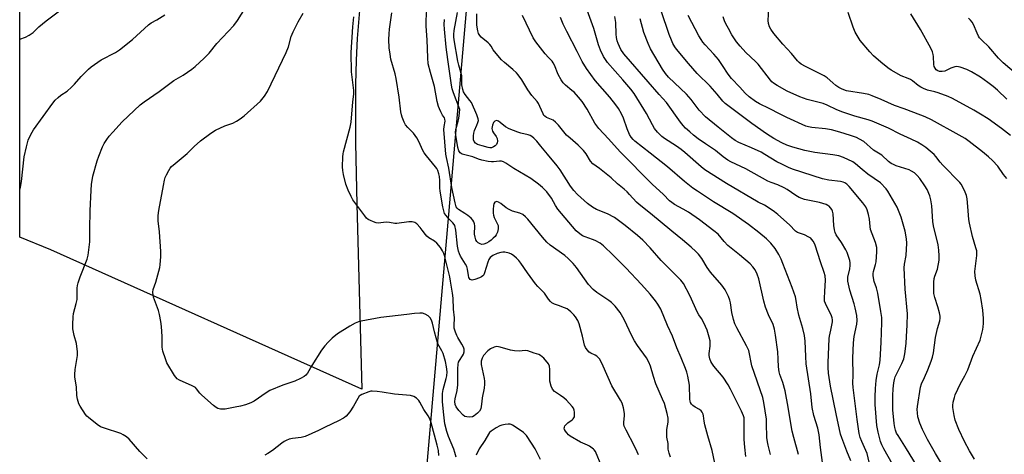
# Model space of a CAD drawing. Units: inches. Extents: x 1171771 to 1177771, y 541458 to 545459.
# Drawn here: x 1171771 to 1172178, y 541853 to 542033 of the extents above; entities that cross this region are included whole.
import ezdxf

# ---------------------------------------------------------------- set-up
doc = ezdxf.new("R2010")
doc.units = ezdxf.units.IN
doc.header["$MEASUREMENT"] = 0
for name, color, linetype in [('NTRL-Farm Land', 3, 'Continuous'), ('NTRL-Trees', 3, 'Continuous'), ('Undefined', 1, 'Continuous')]:
    doc.layers.add(name, color=color, linetype=linetype)

msp = doc.modelspace()

# ---------------------------------------------------------------- linework, layer by layer
at = {"layer": 'NTRL-Farm Land'}
msp.add_lwpolyline([(1171961.4, 542396.64), (1171956.56, 542351.11), (1171951.85, 542310.24), (1171947.6, 542277.55), (1171942, 542240.39), (1171925.81, 542140.68), (1171918.85, 542095.72), (1171915.73, 542073.8), (1171913.28, 542054.75), (1171911.5, 542038.65), (1171910.38, 542025.3), (1171909.91, 542016.33), (1171909.64, 542006.35), (1171909.64, 541982.03), (1171910.15, 541956.77), (1171912.24, 541880.15), (1171783.47, 541937.82), (1171770.63, 541943.13), (1171770.64, 542214.06), (1171771.2, 542216.72), (1171771.2, 542218.82), (1171770.64, 542220.4), (1171770.67, 542741.91)], dxfattribs=at)
at = {"layer": 'NTRL-Trees'}
msp.add_polyline3d([(1173583.54, 543755.54, 0), (1173574.43, 543638.43, 0), (1173575.83, 543471.54, 0), (1173445.44, 542932.28, 0), (1173373.28, 542585.37, 0), (1173311.32, 542497.07, 0), (1173111.04, 542435.48, 0), (1173094.88, 542394.75, 0), (1173099.36, 542343.05, 0), (1173108.67, 542273.17, 0), (1173102.41, 542168.1, 0), (1173073.4, 542123.29, 0), (1172549.28, 542103.92, 0), (1172519.24, 541868.18, 0), (1172471.31, 541783.23, 0), (1172121.45, 541529.46, 0), (1171982.82, 541515.11, 0), (1171913.88, 541556.17, 0), (1172009.74, 542661.19, 0), (1171998.61, 542817.94, 0), (1171863.54, 542804.61, 0), (1171770.67, 542776.54, 0), (1171770.75, 544118.02, 0)], dxfattribs=at)
at = {"layer": 'Undefined'}
for points, elevation in [([(1172040.04, 541852.05), (1172039.47, 541853.69), (1172039.14, 541855.43), (1172039.01, 541857.73), (1172038.56, 541860.31), (1172038.46, 541861.64), (1172038.51, 541863.57), (1172039.04, 541866.55), (1172039.09, 541868.23), (1172038.72, 541870.12), (1172037.52, 541874.24), (1172036.78, 541876.08), (1172033.98, 541882.42), (1172032.94, 541885.4), (1172031.76, 541889.77), (1172031.09, 541891.42), (1172030.07, 541893.19), (1172026.36, 541898.28), (1172025.1, 541900.26), (1172023.99, 541902.34), (1172020.92, 541908.99), (1172019.26, 541911.89), (1172017.17, 541914.55), (1172015.55, 541916.13), (1172014.45, 541916.96), (1172009.51, 541920.19), (1172007.97, 541921.49), (1172006.15, 541923.58), (1172001.13, 541930.52), (1171999.69, 541932.29), (1171997.61, 541934.33), (1171996.31, 541935.49), (1171990.28, 541939.88), (1171988.79, 541941.11), (1171986.99, 541943.06), (1171981.01, 541950.55), (1171980, 541951.59), (1171978.9, 541952.48), (1171977.64, 541953.05), (1171974.64, 541953.9), (1171973.31, 541954.51), (1171972.07, 541955.28), (1171969.78, 541957.08), (1171968.85, 541957.68), (1171968.14, 541957.85), (1171967.68, 541957.77), (1171967.28, 541957.56), (1171966.9, 541956.99), (1171966.73, 541956.22), (1171966.61, 541954.52), (1171966.62, 541953.09), (1171966.75, 541952.23), (1171967.07, 541951.23), (1171968.35, 541948.79), (1171968.64, 541948.02), (1171968.7, 541947.46), (1171968.65, 541946.61), (1171968.36, 541945.18), (1171967.89, 541944.16), (1171967.42, 541943.46), (1171966.69, 541942.66), (1171965.84, 541941.9), (1171964.87, 541941.19), (1171963.84, 541940.62), (1171962.78, 541940.25), (1171961.98, 541940.15), (1171961.18, 541940.34), (1171960.44, 541940.73), (1171959.87, 541941.32), (1171959.51, 541942.08), (1171959.16, 541943.19), (1171958.94, 541944.34), (1171959.01, 541947.75), (1171958.94, 541948.58), (1171958.65, 541949.44), (1171958.23, 541950.13), (1171957.49, 541950.96), (1171956.14, 541952.06), (1171954.94, 541952.89), (1171952.24, 541954.57), (1171951.69, 541955.09), (1171951.33, 541955.68), (1171950.84, 541957.33), (1171949.52, 541963.64), (1171948.29, 541971.62), (1171947.26, 541976.12), (1171947.03, 541977.43), (1171946.68, 541982.52), (1171946.2, 541987.66), (1171946.29, 541988.94), (1171946.73, 541991.16), (1171946.69, 541991.92), (1171946.42, 541992.58), (1171945.67, 541993.69), (1171945, 541994.94), (1171944.39, 541996.23), (1171944.01, 541997.27), (1171943.51, 541999.33), (1171942.29, 542005.45), (1171940.65, 542011.22), (1171939.79, 542014.87), (1171939.55, 542017.42), (1171939.28, 542024.78), (1171938.91, 542030.48), (1171938.94, 542032.98), (1171939.36, 542039.52)], 352), ([(1172011.57, 541848.03), (1172008.96, 541854.35), (1172008.49, 541855.04), (1172008.1, 541855.43), (1172006.49, 541856.58), (1172005.74, 541857), (1172002.78, 541858.29), (1171998.52, 541860.81), (1171997.84, 541861.33), (1171997.06, 541862.13), (1171996.55, 541862.77), (1171996.16, 541863.45), (1171996.05, 541864.05), (1171996.12, 541864.51), (1171996.34, 541865), (1171996.66, 541865.46), (1171997.5, 541866.22), (1171999.36, 541867.52), (1171999.76, 541867.87), (1172000.06, 541868.28), (1172000.24, 541868.77), (1172000.33, 541869.59), (1172000.31, 541870.74), (1172000.17, 541871.58), (1171999.84, 541872.34), (1171999.34, 541873.03), (1171996.93, 541875.6), (1171995.87, 541876.57), (1171994.54, 541877.62), (1171992.05, 541879.21), (1171991.23, 541880.18), (1171990.64, 541881.5), (1171990.1, 541883.46), (1171990.05, 541884.62), (1171990.14, 541888.39), (1171989.94, 541889.73), (1171989.48, 541890.73), (1171987.57, 541893.01), (1171986.94, 541893.65), (1171986.26, 541894.18), (1171985.49, 541894.53), (1171983.54, 541895.14), (1171981, 541896.09), (1171979.85, 541896.21), (1171977.42, 541895.93), (1171975.41, 541896.01), (1171973.77, 541896.38), (1171969.52, 541897.62), (1171968.19, 541897.82), (1171967.64, 541897.8), (1171967.1, 541897.66), (1171965.55, 541896.9), (1171964.39, 541896.03), (1171962.63, 541894.08), (1171962.02, 541893.11), (1171961.61, 541891.74), (1171961.64, 541890.44), (1171962.84, 541884.56), (1171962.99, 541883.46), (1171963.03, 541882.33), (1171962.93, 541880.63), (1171962.09, 541876.64), (1171961.88, 541875.16), (1171961.71, 541872.97), (1171961.48, 541872.01), (1171960.95, 541871.14), (1171960.14, 541870.29), (1171958.8, 541869.15), (1171958.07, 541868.74), (1171957.02, 541868.6), (1171955.66, 541868.72), (1171954.91, 541868.96), (1171954.23, 541869.45), (1171952.46, 541871.38), (1171951.33, 541872.87), (1171950.93, 541873.82), (1171950.72, 541875.08), (1171950.86, 541876.22), (1171951.68, 541879.63), (1171952.05, 541881.94), (1171951.97, 541888.66), (1171952.13, 541890.58), (1171952.34, 541891.33), (1171952.64, 541892.01), (1171953.97, 541893.96), (1171954.33, 541894.67), (1171954.57, 541895.7), (1171954.57, 541896.76), (1171954.33, 541897.57), (1171953.71, 541898.87), (1171951.94, 541901.59), (1171951.53, 541902.37), (1171951.02, 541903.75), (1171950.54, 541905.46), (1171950.44, 541906.6), (1171950.58, 541909.76), (1171950.22, 541913.28), (1171950.06, 541917.93), (1171949.84, 541919.92), (1171949.03, 541924.97), (1171948.67, 541926.64), (1171946.43, 541935.54), (1171946.14, 541936.4), (1171945.67, 541937.42), (1171944.81, 541938.86), (1171943.35, 541940.63), (1171942.37, 541941.45), (1171939.99, 541942.87), (1171939.11, 541943.54), (1171938.58, 541944.18), (1171937.3, 541946.07), (1171936.38, 541947.17), (1171935.01, 541948.64), (1171934.14, 541949.25), (1171933.1, 541949.44), (1171931.7, 541949.41), (1171926.78, 541948.76), (1171925.93, 541948.81), (1171923.67, 541949.22), (1171922.57, 541949.3), (1171921.2, 541949.25), (1171919.05, 541948.95), (1171918.24, 541949.09), (1171917.16, 541949.44), (1171915.83, 541949.97), (1171914.83, 541950.48), (1171914.18, 541951.02), (1171913.44, 541951.92), (1171908.6, 541958.61), (1171907.9, 541959.89), (1171906.67, 541962.53), (1171905.64, 541965.12), (1171904.66, 541969.07), (1171904.34, 541970.77), (1171904.3, 541972.25), (1171904.41, 541976.43), (1171904.51, 541977.61), (1171904.69, 541978.48), (1171907.45, 541988.68), (1171907.91, 541990.66), (1171908.59, 541999.19), (1171908.95, 542002.32), (1171908.92, 542003.87), (1171908.01, 542011.59), (1171907.81, 542019.54), (1171908.49, 542030.23), (1171908.93, 542034.32)], 348), ([(1172026.73, 541853.06), (1172026.24, 541854.3), (1172025.15, 541856.64), (1172021.64, 541863.26), (1172020.92, 541864.85), (1172020.76, 541865.63), (1172020.73, 541866.41), (1172021.06, 541869.31), (1172021.03, 541870.14), (1172020.56, 541872.42), (1172019.97, 541874.37), (1172019.3, 541875.67), (1172015.79, 541881.6), (1172012.15, 541889.79), (1172010.74, 541892.58), (1172010.26, 541893.23), (1172009.52, 541893.88), (1172008.82, 541894.29), (1172007.01, 541895.1), (1172006.32, 541895.57), (1172005.55, 541896.43), (1172004.91, 541897.4), (1172004.49, 541898.46), (1172003.64, 541902.13), (1172002.21, 541907.24), (1172001.65, 541908.6), (1172000.76, 541910.12), (1172000.01, 541910.98), (1171998.79, 541912.18), (1171997.95, 541912.94), (1171997.27, 541913.43), (1171996.21, 541913.92), (1171993.68, 541914.79), (1171992.01, 541915.45), (1171990.96, 541915.99), (1171990.34, 541916.5), (1171989.5, 541917.51), (1171987.85, 541919.98), (1171985.1, 541922.67), (1171984.18, 541923.75), (1171980.86, 541928.33), (1171978.07, 541932.43), (1171977.23, 541933.52), (1171976.3, 541934.5), (1171975.24, 541935.39), (1171974.26, 541936.03), (1171973.21, 541936.52), (1171971.52, 541936.89), (1171970.68, 541936.89), (1171969.85, 541936.79), (1171968.26, 541936.4), (1171966.44, 541935.5), (1171965.42, 541934.72), (1171964.84, 541933.87), (1171964.42, 541932.77), (1171963.04, 541928.33), (1171962.7, 541927.57), (1171962.4, 541927.14), (1171961.75, 541926.67), (1171960.97, 541926.31), (1171959.05, 541925.61), (1171958, 541925.36), (1171957.53, 541925.41), (1171957.15, 541925.63), (1171956.84, 541925.98), (1171956.6, 541926.42), (1171956.39, 541927.23), (1171956.05, 541929.83), (1171955.73, 541930.93), (1171955.23, 541931.95), (1171953.79, 541934.11), (1171953.12, 541935.26), (1171952.66, 541936.23), (1171952.3, 541937.35), (1171951.89, 541939.37), (1171951.15, 541946.01), (1171950.71, 541947.92), (1171950.47, 541948.42), (1171949.97, 541949.08), (1171948.27, 541950.71), (1171947.11, 541952.03), (1171946.53, 541952.98), (1171946.14, 541954), (1171945.78, 541955.75), (1171944.7, 541962.15), (1171944.61, 541963.48), (1171944.57, 541966.57), (1171944.44, 541968.22), (1171944.2, 541969.34), (1171943.7, 541970.74), (1171943.31, 541971.54), (1171942.81, 541972.27), (1171939, 541976.81), (1171938.11, 541977.99), (1171937.53, 541979.06), (1171935.9, 541982.68), (1171935.08, 541984.22), (1171933.62, 541986.21), (1171931.33, 541988.56), (1171930.37, 541989.69), (1171929.82, 541990.67), (1171929, 541992.75), (1171928.67, 541993.82), (1171928.46, 541994.99), (1171927.75, 542001.1), (1171926.54, 542008.76), (1171926.12, 542010.67), (1171924.3, 542016.79), (1171923.94, 542018.84), (1171923.58, 542021.51), (1171923.47, 542024.98), (1171923.54, 542027.27), (1171923.73, 542029.27), (1171924.71, 542036.05)], 350), ([(1172071.2, 541852.32), (1172070.75, 541856.18), (1172070.55, 541859.4), (1172070.59, 541867.19), (1172070.49, 541868.3), (1172070.25, 541869.23), (1172069.44, 541871.05), (1172064.88, 541880.19), (1172063.92, 541881.97), (1172061.79, 541885.18), (1172057.99, 541889.78), (1172057.11, 541890.94), (1172056.67, 541891.68), (1172056.3, 541892.74), (1172056.07, 541894.15), (1172056.1, 541894.97), (1172056.44, 541898.04), (1172056.41, 541900.28), (1172056.1, 541901.73), (1172055.24, 541904.6), (1172054.57, 541906.21), (1172053.43, 541908.55), (1172052.84, 541909.52), (1172051.76, 541910.98), (1172051.25, 541911.89), (1172048.08, 541918.92), (1172045.45, 541924), (1172044.35, 541925.29), (1172040.01, 541929.57), (1172036.21, 541933.52), (1172031.66, 541938.77), (1172028.6, 541941.88), (1172026.43, 541943.82), (1172021.31, 541947.91), (1172018.49, 541950.07), (1172016.82, 541951.22), (1172013.98, 541952.76), (1172009.34, 541954.62), (1172007.69, 541955.56), (1172005.66, 541957.06), (1172001.49, 541960.74), (1171999.97, 541962.43), (1171998.6, 541964.22), (1171994.34, 541971.01), (1171993.17, 541972.71), (1171989.08, 541977.44), (1171986.38, 541980.85), (1171984.69, 541982.85), (1171983.51, 541984.13), (1171982.68, 541984.8), (1171982.01, 541985.19), (1171981.1, 541985.52), (1171978.11, 541986.17), (1171976.8, 541986.53), (1171973.26, 541987.99), (1171971.71, 541988.81), (1171969.56, 541990.64), (1171968.87, 541991.13), (1171968.41, 541991.34), (1171967.95, 541991.37), (1171967.32, 541991.09), (1171966.81, 541990.53), (1171966.39, 541989.47), (1171966.13, 541988.06), (1171966.17, 541987.51), (1171966.35, 541987.02), (1171966.78, 541986.31), (1171967.9, 541984.84), (1171968.27, 541983.91), (1171968.38, 541982.88), (1171968.28, 541982.12), (1171968, 541981.55), (1171967.48, 541980.97), (1171966.78, 541980.47), (1171966, 541980.16), (1171965.26, 541980.11), (1171964.56, 541980.2), (1171962.12, 541980.88), (1171960.17, 541981.54), (1171959.26, 541982.07), (1171958.73, 541982.78), (1171958.49, 541983.48), (1171958.42, 541984), (1171958.43, 541985.07), (1171958.57, 541986.14), (1171958.93, 541987.32), (1171959.91, 541989.43), (1171960.33, 541990.53), (1171960.51, 541991.36), (1171960.46, 541992.16), (1171959.89, 541993.75), (1171957.61, 541998.85), (1171957.03, 541999.76), (1171955.07, 542002.14), (1171954.4, 542003.31), (1171954.01, 542004.31), (1171953.69, 542006.24), (1171953.72, 542009.03), (1171953.64, 542009.88), (1171952.39, 542014.31), (1171952.01, 542015.95), (1171950.46, 542024.81), (1171950.31, 542025.98), (1171950.28, 542027.02), (1171950.46, 542028.72), (1171951.83, 542036.06)], 356), ([(1172081.46, 541853.19), (1172080.42, 541857.08), (1172080.13, 541858.47), (1172079.94, 541860.15), (1172079.84, 541866.05), (1172079.74, 541867.84), (1172078.65, 541874.75), (1172078.23, 541876.73), (1172073.7, 541889.9), (1172073.37, 541891.26), (1172072.78, 541894.87), (1172072.43, 541896.16), (1172071.53, 541898.18), (1172067.47, 541905.54), (1172066.62, 541907.32), (1172066.09, 541909.01), (1172065.36, 541911.91), (1172064.89, 541915.97), (1172064.67, 541917.01), (1172064.05, 541918.53), (1172062.63, 541921.28), (1172061.25, 541923.26), (1172056.54, 541928.65), (1172055.25, 541930.57), (1172053, 541934.31), (1172051.66, 541936.06), (1172050.5, 541937.26), (1172048.62, 541938.97), (1172045.07, 541941.98), (1172040.62, 541945.55), (1172031.76, 541952.91), (1172027.02, 541956.63), (1172026.01, 541957.6), (1172023.11, 541960.83), (1172022.09, 541961.87), (1172020.8, 541963.03), (1172018.13, 541965.24), (1172015.42, 541967.68), (1172010.66, 541971.49), (1172007.82, 541973.44), (1172006.93, 541974.56), (1172005.11, 541977.62), (1172004.03, 541978.94), (1172001.88, 541981.22), (1171998.46, 541984.12), (1171997.05, 541985.4), (1171993.66, 541989.42), (1171992.49, 541990.67), (1171991.41, 541991.55), (1171988.76, 541992.61), (1171987.95, 541993.16), (1171987.67, 541993.49), (1171987.31, 541994.15), (1171986, 541997.25), (1171985.37, 541998.48), (1171984.78, 541999.32), (1171982.66, 542001.82), (1171980.92, 542004.12), (1171978.52, 542008.22), (1171977.01, 542010.35), (1171976.25, 542011.18), (1171974.83, 542012.5), (1171971.31, 542015.41), (1171970.05, 542016.57), (1171967.19, 542019.93), (1171966.69, 542020.64), (1171965.78, 542022.2), (1171965.31, 542022.81), (1171964.52, 542023.58), (1171961.68, 542025.92), (1171961.15, 542026.55), (1171960.59, 542027.49), (1171960.25, 542028.58), (1171959.91, 542030.93), (1171959.84, 542032.11), (1171959.85, 542035.63)], 358), ([(1172093.03, 541853.11), (1172091.09, 541860.27), (1172090.47, 541862.87), (1172089.87, 541866.03), (1172088.78, 541872.81), (1172087.47, 541879.55), (1172086.55, 541882.92), (1172085.29, 541886.25), (1172084.98, 541887.38), (1172084.7, 541889.44), (1172084.67, 541892.64), (1172084.46, 541895.69), (1172083.55, 541902.54), (1172083.11, 541905.09), (1172082.5, 541907.02), (1172080.6, 541911.01), (1172079.35, 541914.2), (1172078.69, 541916.63), (1172076.62, 541925.88), (1172075.93, 541927.81), (1172075.04, 541929.54), (1172074.13, 541930.9), (1172073, 541932.14), (1172068.66, 541935.79), (1172063.74, 541939.72), (1172062.19, 541941.29), (1172059.71, 541944.3), (1172058.04, 541945.8), (1172051.98, 541950.3), (1172047.44, 541953.42), (1172045.31, 541954.74), (1172041.74, 541956.66), (1172040.55, 541957.42), (1172039.66, 541958.11), (1172037.21, 541960.78), (1172032.39, 541965.13), (1172019.2, 541978.39), (1172014.34, 541983.86), (1172010.39, 541988.06), (1172008.78, 541990.37), (1172005.48, 541996.16), (1172003.46, 541999.24), (1172002.02, 542001.02), (1172000.11, 542003.15), (1171999.25, 542003.9), (1171996.51, 542006), (1171995.56, 542007), (1171994.81, 542008.19), (1171993.6, 542010.42), (1171992.02, 542014.29), (1171991.48, 542015.31), (1171990.99, 542015.93), (1171989.47, 542017.49), (1171988.11, 542019.05), (1171984.28, 542023.92), (1171983.23, 542025.57), (1171978.75, 542034.88)], 360), ([(1172102.97, 541849.82), (1172102.11, 541856.04), (1172101.61, 541861.28), (1172101.01, 541864.05), (1172099.41, 541869.35), (1172098.71, 541872.64), (1172098.15, 541878.33), (1172096.23, 541890.63), (1172096.02, 541893.67), (1172095.79, 541900.13), (1172095.52, 541902.4), (1172094.8, 541905.26), (1172093.18, 541910.83), (1172092.52, 541914.2), (1172092.1, 541916.97), (1172091.72, 541918.38), (1172090.36, 541922.25), (1172086.54, 541932.29), (1172085.8, 541934.08), (1172084.83, 541935.96), (1172083.34, 541938.37), (1172081.6, 541940.61), (1172079.75, 541942.42), (1172076.67, 541945.11), (1172072.39, 541948.38), (1172065.87, 541952.99), (1172057.88, 541957.75), (1172051.19, 541962.12), (1172049.26, 541963.46), (1172045.82, 541966.12), (1172038.79, 541972.3), (1172031.58, 541977.83), (1172025.32, 541982.8), (1172024.52, 541983.55), (1172023.69, 541984.57), (1172023.13, 541985.59), (1172022.1, 541988.02), (1172020.6, 541992.32), (1172019.71, 541994.15), (1172018.45, 541996.45), (1172017.46, 541997.88), (1172014.97, 542001.08), (1172008.83, 542007.99), (1172005.23, 542012.9), (1172003.42, 542015.85), (1172001.37, 542020), (1171997.13, 542028.21), (1171995.61, 542031.28), (1171994.45, 542033.99)], 362), ([(1172114.63, 541850.51), (1172112.99, 541854.54), (1172110.99, 541860.02), (1172110.48, 541861.62), (1172108.57, 541870.05), (1172106.25, 541881.42), (1172105.48, 541886.84), (1172105.36, 541889.19), (1172105.37, 541891.06), (1172105.72, 541901.16), (1172105.86, 541902.1), (1172106.48, 541904.66), (1172106.87, 541906.68), (1172107.07, 541908.12), (1172107.07, 541908.93), (1172106.92, 541909.68), (1172106.62, 541910.51), (1172104.2, 541915.61), (1172103.82, 541916.7), (1172103.74, 541917.9), (1172103.99, 541920.69), (1172104.19, 541925.32), (1172104.06, 541927.15), (1172103.65, 541928.54), (1172102.07, 541932.94), (1172099.93, 541939.85), (1172099.28, 541941.33), (1172098.46, 541942.36), (1172098.07, 541942.7), (1172097.34, 541943.16), (1172095.51, 541944.03), (1172092.6, 541945.12), (1172091.76, 541945.61), (1172089.26, 541948.25), (1172084.53, 541952.56), (1172083.15, 541953.63), (1172080.49, 541955.43), (1172079.01, 541956.35), (1172076.38, 541957.57), (1172063.17, 541965.35), (1172054.27, 541970.99), (1172052.72, 541972.22), (1172046, 541978.12), (1172044.44, 541979.41), (1172042.53, 541980.76), (1172037.58, 541983.91), (1172036.45, 541984.78), (1172034.67, 541986.54), (1172033.47, 541988.16), (1172032.58, 541989.66), (1172030.12, 541994.3), (1172025.05, 542002.57), (1172023.56, 542004.43), (1172020.33, 542008.21), (1172014.01, 542015.42), (1172012.33, 542017.89), (1172011.08, 542020.51), (1172010.27, 542022.67), (1172008.33, 542029.43), (1172005.52, 542037.08)], 364), ([(1172058.34, 541849.52), (1172057.35, 541854.8), (1172055.48, 541860.87), (1172054.24, 541865.46), (1172053.93, 541866.91), (1172053.76, 541869.18), (1172053.57, 541869.93), (1172053.21, 541870.66), (1172052.71, 541871.29), (1172052.03, 541871.78), (1172050.25, 541872.77), (1172049.31, 541873.41), (1172048.72, 541873.97), (1172048.31, 541874.7), (1172048.14, 541875.24), (1172048.02, 541876.08), (1172047.86, 541881.86), (1172047.25, 541885.53), (1172046.84, 541887.19), (1172046.24, 541888.82), (1172044.45, 541893.19), (1172042.61, 541897.38), (1172040.8, 541902.18), (1172038.76, 541906.6), (1172036, 541913.33), (1172034.86, 541915.36), (1172033.85, 541916.79), (1172031.61, 541919.56), (1172028.03, 541923.6), (1172021.5, 541930.49), (1172016.34, 541935.68), (1172012.26, 541939.58), (1172010.86, 541940.64), (1172008.82, 541941.79), (1172007.75, 541942.22), (1172004.73, 541943.2), (1172003.59, 541943.71), (1172002.47, 541944.46), (1172001.02, 541945.73), (1171999.43, 541947.52), (1171993.41, 541954.74), (1171992.44, 541956.17), (1171990.71, 541959.25), (1171988.87, 541961.88), (1171987.12, 541963.68), (1171985.43, 541965.08), (1171982.23, 541967.41), (1171975.12, 541971.54), (1171971.94, 541973.72), (1171970.92, 541974.28), (1171970.11, 541974.56), (1171969.3, 541974.65), (1171966.77, 541974.28), (1171965.93, 541974.26), (1171964.52, 541974.47), (1171961.99, 541975.05), (1171960.6, 541975.44), (1171958.21, 541976.37), (1171955.44, 541977.02), (1171953.8, 541977.53), (1171953.32, 541977.77), (1171952.94, 541978.08), (1171952.45, 541978.84), (1171952.07, 541980.23), (1171951.11, 541985.31), (1171951, 541986.39), (1171951.16, 541987.76), (1171952.15, 541991.11), (1171952.41, 541992.24), (1171952.74, 541994.54), (1171952.78, 541995.97), (1171952.48, 541997.11), (1171951.27, 541999.92), (1171950.22, 542002.8), (1171949.7, 542004.49), (1171949.37, 542006.08), (1171947.83, 542016.71), (1171947.2, 542021.78), (1171946.47, 542029.21), (1171946.4, 542031.2), (1171946.45, 542033.27)], 354)]:
    msp.add_lwpolyline(points, dxfattribs=dict(at, elevation=elevation))
for points in [[(1171823.42, 541851.42, 344), (1171820.31, 541854.44, 344), (1171815.93, 541859.49, 344), (1171814.89, 541860.46, 344), (1171813.5, 541861.34, 344), (1171812.46, 541861.82, 344), (1171805.71, 541864, 344), (1171804.11, 541864.63, 344), (1171802.69, 541865.55, 344), (1171799.05, 541868.45, 344), (1171798.42, 541869.05, 344), (1171797.88, 541869.73, 344), (1171795.66, 541873.17, 344), (1171795.16, 541874.2, 344), (1171794.61, 541876.14, 344), (1171794.34, 541877.55, 344), (1171794.1, 541881.21, 344), (1171793.49, 541885.16, 344), (1171793.39, 541886.33, 344), (1171793.59, 541888.36, 344), (1171794.54, 541894.17, 344), (1171794.6, 541895.64, 344), (1171794.09, 541899.15, 344), (1171793.22, 541902.41, 344), (1171792.69, 541905.18, 344), (1171792.58, 541906.91, 344), (1171792.7, 541910.15, 344), (1171792.96, 541911.55, 344), (1171794.03, 541915.65, 344), (1171794.38, 541917.27, 344), (1171794.47, 541918.39, 344), (1171794.48, 541922.06, 344), (1171794.6, 541923.18, 344), (1171794.81, 541924.27, 344), (1171795.61, 541926.64, 344), (1171798.52, 541933.98, 344), (1171799.01, 541935.69, 344), (1171799.61, 541941.26, 344), (1171799.66, 541946.57, 344), (1171799.87, 541954.02, 344), (1171800.21, 541962.61, 344), (1171800.41, 541964.92, 344), (1171800.95, 541968.31, 344), (1171802.68, 541974.77, 344), (1171803.33, 541976.72, 344), (1171804.92, 541980.57, 344), (1171805.57, 541981.89, 344), (1171806.69, 541983.58, 344), (1171807.72, 541984.94, 344), (1171809.17, 541986.6, 344), (1171813.03, 541990.8, 344), (1171820.51, 541997.94, 344), (1171822.16, 541999.17, 344), (1171828.41, 542003.45, 344), (1171834.5, 542007.91, 344), (1171838.25, 542010.23, 344), (1171841.9, 542012.67, 344), (1171843.28, 542013.78, 344), (1171847.04, 542017.17, 344), (1171849.01, 542019.28, 344), (1171852.23, 542023.24, 344), (1171859.21, 542030.72, 344), (1171860.82, 542032.86, 344), (1171869.99, 542047.62, 344)], [(1172179.3, 541967.35, 376), (1172177.89, 541969.09, 376), (1172175.48, 541972.53, 376), (1172173.33, 541974.83, 376), (1172171.69, 541976.43, 376), (1172169.22, 541978.51, 376), (1172163.71, 541982.77, 376), (1172161.99, 541983.94, 376), (1172159.49, 541985.39, 376), (1172148.04, 541991.65, 376), (1172145.5, 541992.88, 376), (1172143.66, 541993.65, 376), (1172136.81, 541996.21, 376), (1172132.72, 541997.65, 376), (1172127.29, 542000.09, 376), (1172123.56, 542001.65, 376), (1172122.2, 542002.11, 376), (1172119.97, 542002.6, 376), (1172112.85, 542003.75, 376), (1172111.11, 542004.34, 376), (1172109.7, 542005.09, 376), (1172108.54, 542005.88, 376), (1172107.2, 542006.94, 376), (1172104.86, 542009.04, 376), (1172103.66, 542009.88, 376), (1172095.97, 542013.73, 376), (1172094.14, 542014.75, 376), (1172093.24, 542015.46, 376), (1172092.64, 542016.08, 376), (1172090.11, 542019.14, 376), (1172086.57, 542022.97, 376), (1172082.76, 542027.48, 376), (1172081.56, 542029.18, 376), (1172081.02, 542030.23, 376), (1172080.58, 542031.63, 376), (1172080.47, 542032.79, 376), (1172080.78, 542037.79, 376)], [(1171770.63, 542025.02, 340), (1171773.04, 542025.94, 340), (1171774.55, 542026.74, 340), (1171776.19, 542027.91, 340), (1171778.55, 542030.13, 340), (1171781.54, 542032.61, 340), (1171787.15, 542036.76, 340)], [(1171770.63, 541962.62, 342), (1171770.96, 541963.82, 342), (1171771.34, 541966.15, 342), (1171772.53, 541976.37, 342), (1171773.42, 541980.58, 342), (1171774.17, 541983.24, 342), (1171775.24, 541985.59, 342), (1171776.35, 541987.61, 342), (1171784.37, 541998.64, 342), (1171785.31, 541999.8, 342), (1171786.59, 542000.98, 342), (1171787.72, 542001.85, 342), (1171790.24, 542003.53, 342), (1171792.12, 542005.2, 342), (1171793.31, 542006.4, 342), (1171796.03, 542009.57, 342), (1171799.08, 542012.69, 342), (1171800.16, 542013.67, 342), (1171804.34, 542016.52, 342), (1171810.22, 542019.55, 342), (1171811.94, 542020.61, 342), (1171817.28, 542024.89, 342), (1171823.98, 542031.08, 342), (1171825.06, 542031.83, 342), (1171827.45, 542033.13, 342), (1171830.65, 542035.16, 342)], [(1171951.25, 541852.1, 346), (1171950.81, 541854.06, 346), (1171950.31, 541855.43, 346), (1171948.08, 541860.63, 346), (1171947.45, 541862.62, 346), (1171946.69, 541865.82, 346), (1171946.22, 541869.52, 346), (1171945.69, 541874.9, 346), (1171945.71, 541878.39, 346), (1171945.97, 541880.12, 346), (1171947.24, 541884.64, 346), (1171947.46, 541885.71, 346), (1171947.54, 541887.39, 346), (1171947.37, 541889.41, 346), (1171946.87, 541891.67, 346), (1171945.94, 541895.01, 346), (1171945.44, 541896.06, 346), (1171944.21, 541897.96, 346), (1171943.76, 541899.02, 346), (1171942.29, 541904, 346), (1171941.56, 541907.49, 346), (1171941.11, 541908.71, 346), (1171940.53, 541909.68, 346), (1171939.72, 541910.5, 346), (1171938.46, 541911.24, 346), (1171937.37, 541911.63, 346), (1171936.27, 541911.71, 346), (1171934.03, 541911.57, 346), (1171930.91, 541911.12, 346), (1171920.13, 541909.82, 346), (1171912.02, 541908.39, 346), (1171910.87, 541908.08, 346), (1171909.57, 541907.53, 346), (1171907.31, 541906.32, 346), (1171902.21, 541903.07, 346), (1171899.97, 541901.27, 346), (1171898.27, 541899.73, 346), (1171896.96, 541898.18, 346), (1171895.57, 541896.31, 346), (1171891.63, 541889.99, 346), (1171889.77, 541886.81, 346), (1171889.07, 541885.95, 346), (1171888.43, 541885.42, 346), (1171886.93, 541884.59, 346), (1171884.57, 541883.5, 346), (1171879.6, 541881.8, 346), (1171874.23, 541879.63, 346), (1171872.71, 541878.71, 346), (1171867.64, 541875.18, 346), (1171866.37, 541874.51, 346), (1171864.11, 541873.74, 346), (1171862.1, 541873.21, 346), (1171859.79, 541872.7, 346), (1171855.72, 541871.96, 346), (1171854.56, 541871.87, 346), (1171853.75, 541871.97, 346), (1171852.71, 541872.26, 346), (1171851.97, 541872.61, 346), (1171850.83, 541873.48, 346), (1171846.02, 541877.71, 346), (1171845.25, 541878.53, 346), (1171843.87, 541880.35, 346), (1171843.34, 541880.86, 346), (1171841.96, 541881.65, 346), (1171836.74, 541883.92, 346), (1171835.76, 541884.53, 346), (1171835.2, 541885.16, 346), (1171834.72, 541885.87, 346), (1171831.59, 541891.14, 346), (1171830.94, 541892.72, 346), (1171829.87, 541895.97, 346), (1171829.59, 541897.61, 346), (1171829.58, 541902.04, 346), (1171829.3, 541906.2, 346), (1171829.03, 541908.24, 346), (1171828.5, 541911.13, 346), (1171828.08, 541912.8, 346), (1171826.02, 541918.31, 346), (1171825.86, 541919.15, 346), (1171825.78, 541920.3, 346), (1171825.93, 541921.44, 346), (1171826.92, 541924.56, 346), (1171828.24, 541929.12, 346), (1171828.61, 541930.56, 346), (1171828.81, 541931.7, 346), (1171829.04, 541935.17, 346), (1171829.03, 541937.18, 346), (1171828.44, 541945.32, 346), (1171828.02, 541949.89, 346), (1171827.97, 541952.14, 346), (1171828.22, 541954.12, 346), (1171830.12, 541964.57, 346), (1171830.56, 541966.78, 346), (1171830.86, 541967.84, 346), (1171831.34, 541968.9, 346), (1171832.33, 541970.7, 346), (1171832.95, 541971.69, 346), (1171833.5, 541972.33, 346), (1171834.95, 541973.63, 346), (1171839.89, 541977.79, 346), (1171842.79, 541980.62, 346), (1171845.48, 541982.97, 346), (1171849.78, 541986.14, 346), (1171851.75, 541987.44, 346), (1171855.48, 541989.16, 346), (1171858.85, 541990.33, 346), (1171860.44, 541991.15, 346), (1171861.95, 541992.08, 346), (1171863.52, 541993.36, 346), (1171870.31, 541999.39, 346), (1171871.97, 542001.43, 346), (1171873.28, 542003.38, 346), (1171877.85, 542013.26, 346), (1171881, 542019.51, 346), (1171881.87, 542021.86, 346), (1171883.07, 542026.18, 346), (1171883.85, 542028.06, 346), (1171885.86, 542032.23, 346), (1171888.02, 542035.82, 346)], [(1172122.31, 541849.95, 366), (1172121.42, 541853.64, 366), (1172119.18, 541858.53, 366), (1172118.57, 541860.21, 366), (1172118.18, 541861.89, 366), (1172117.28, 541867.61, 366), (1172115.68, 541880.85, 366), (1172115.56, 541882.63, 366), (1172115.64, 541885.98, 366), (1172115.45, 541893.06, 366), (1172115.83, 541899.42, 366), (1172116.08, 541901.96, 366), (1172117.2, 541907.06, 366), (1172117.37, 541908.67, 366), (1172117.11, 541910.74, 366), (1172116.48, 541913.9, 366), (1172116.06, 541915.53, 366), (1172114.34, 541921.23, 366), (1172113.51, 541924.96, 366), (1172113.46, 541925.77, 366), (1172113.51, 541926.54, 366), (1172114.29, 541930.02, 366), (1172114.46, 541931.44, 366), (1172114.46, 541932.57, 366), (1172114.29, 541933.42, 366), (1172113.75, 541935.09, 366), (1172113.13, 541936.74, 366), (1172112.56, 541937.95, 366), (1172110.85, 541940.86, 366), (1172108.61, 541944.07, 366), (1172108.15, 541945.02, 366), (1172107.87, 541946.13, 366), (1172107.65, 541947.91, 366), (1172107.4, 541952.84, 366), (1172107.14, 541953.84, 366), (1172106.77, 541954.59, 366), (1172106.31, 541955.28, 366), (1172105.75, 541955.89, 366), (1172105.19, 541956.29, 366), (1172104.47, 541956.63, 366), (1172101.74, 541957.43, 366), (1172095.45, 541958.78, 366), (1172094.36, 541959.09, 366), (1172093.37, 541959.49, 366), (1172091.92, 541960.33, 366), (1172088.27, 541962.84, 366), (1172087.03, 541963.53, 366), (1172084.51, 541964.73, 366), (1172081.65, 541965.75, 366), (1172080.32, 541966.32, 366), (1172071.23, 541971.42, 366), (1172065.02, 541974.27, 366), (1172063.77, 541975.01, 366), (1172061.85, 541976.32, 366), (1172058.63, 541979.03, 366), (1172054.49, 541981.69, 366), (1172051.49, 541983.83, 366), (1172049.51, 541985.41, 366), (1172048, 541986.74, 366), (1172046.3, 541988.31, 366), (1172045.3, 541989.39, 366), (1172044.22, 541990.79, 366), (1172038.36, 541998.92, 366), (1172035.28, 542002.13, 366), (1172030.86, 542007.37, 366), (1172020.69, 542018.99, 366), (1172019.51, 542020.74, 366), (1172018.32, 542023.32, 366), (1172017.95, 542024.42, 366), (1172017.7, 542025.8, 366), (1172017.58, 542027.21, 366), (1172017.38, 542031.98, 366), (1172017, 542034.48, 366)], [(1172135.03, 541843.77, 368), (1172128.35, 541855.46, 368), (1172127.49, 541857.18, 368), (1172126.98, 541858.48, 368), (1172125.95, 541862.43, 368), (1172125.44, 541865.19, 368), (1172124.82, 541873.81, 368), (1172124.75, 541877.07, 368), (1172124.87, 541880.42, 368), (1172125.17, 541883.83, 368), (1172125.66, 541886.43, 368), (1172126.51, 541890.24, 368), (1172126.78, 541892.2, 368), (1172127.21, 541899.48, 368), (1172127.52, 541907.8, 368), (1172127.49, 541909.81, 368), (1172127.16, 541912.39, 368), (1172125.86, 541919.89, 368), (1172125.32, 541922.22, 368), (1172124.31, 541924.84, 368), (1172123.97, 541927.17, 368), (1172123.93, 541928.05, 368), (1172124.02, 541928.89, 368), (1172124.92, 541931.78, 368), (1172125.13, 541932.94, 368), (1172125.48, 541937.11, 368), (1172125.4, 541938.89, 368), (1172124.93, 541940.91, 368), (1172122.9, 541946.27, 368), (1172122.64, 541947.61, 368), (1172122.35, 541950.53, 368), (1172121.99, 541952.49, 368), (1172121.5, 541954.41, 368), (1172120.88, 541955.69, 368), (1172119.7, 541957.34, 368), (1172113.97, 541964.07, 368), (1172113.05, 541965.07, 368), (1172112.27, 541965.66, 368), (1172111.54, 541965.96, 368), (1172110.41, 541966.22, 368), (1172105.59, 541966.72, 368), (1172102.99, 541967.27, 368), (1172090.56, 541971.34, 368), (1172088.95, 541971.99, 368), (1172086.09, 541973.31, 368), (1172084.07, 541974.35, 368), (1172079.09, 541977.39, 368), (1172077.54, 541978.25, 368), (1172073.57, 541980.13, 368), (1172068.29, 541982.32, 368), (1172066.76, 541983.16, 368), (1172065.3, 541984.18, 368), (1172059.72, 541988.64, 368), (1172054.57, 541992.93, 368), (1172051.95, 541995.69, 368), (1172048.56, 542000.14, 368), (1172046.63, 542002.36, 368), (1172039.24, 542009.39, 368), (1172037.93, 542010.81, 368), (1172036.67, 542012.61, 368), (1172031.81, 542021.12, 368), (1172030.75, 542023.22, 368), (1172029, 542027.81, 368), (1172027.48, 542033.52, 368)], [(1172141.81, 541848.71, 370), (1172137.79, 541855.5, 370), (1172134.22, 541860.97, 370), (1172133.65, 541861.99, 370), (1172133.15, 541863.27, 370), (1172132.87, 541864.33, 370), (1172132.61, 541865.95, 370), (1172132.12, 541871.72, 370), (1172132.08, 541877.64, 370), (1172132.23, 541880.3, 370), (1172132.49, 541882.81, 370), (1172132.7, 541884.19, 370), (1172133.05, 541885.33, 370), (1172135.84, 541890.89, 370), (1172136.66, 541892.79, 370), (1172137.06, 541894.8, 370), (1172137.61, 541899.18, 370), (1172137.71, 541902.06, 370), (1172138.07, 541906.7, 370), (1172138.19, 541911.38, 370), (1172137.22, 541921.54, 370), (1172136.78, 541930.41, 370), (1172136.91, 541931.89, 370), (1172137.59, 541935.57, 370), (1172137.88, 541940.63, 370), (1172137.73, 541942.38, 370), (1172137.22, 541945.58, 370), (1172135.56, 541951.44, 370), (1172133.89, 541955.48, 370), (1172131.02, 541960.55, 370), (1172129.97, 541962.23, 370), (1172129.3, 541963.14, 370), (1172126.91, 541965.56, 370), (1172121.72, 541969.26, 370), (1172119.4, 541971.14, 370), (1172116.68, 541973.51, 370), (1172115.51, 541974.34, 370), (1172111.69, 541976.06, 370), (1172109.74, 541976.77, 370), (1172107.22, 541977.26, 370), (1172099.76, 541978.21, 370), (1172095.69, 541978.96, 370), (1172090.7, 541980.35, 370), (1172088.23, 541981.27, 370), (1172086.06, 541982.23, 370), (1172082.77, 541983.91, 370), (1172079.75, 541985.84, 370), (1172073.75, 541990.12, 370), (1172063.73, 541997.63, 370), (1172062.7, 541998.49, 370), (1172061.77, 541999.47, 370), (1172059.34, 542002.36, 370), (1172056.46, 542005.61, 370), (1172051.14, 542010.91, 370), (1172047.5, 542014.99, 370), (1172042.54, 542021, 370), (1172041.86, 542021.92, 370), (1172041.01, 542023.33, 370), (1172040.4, 542024.6, 370), (1172039.47, 542027.08, 370), (1172036.18, 542036.84, 370)], [(1172152.69, 541848.8, 372), (1172149.75, 541853.53, 372), (1172146.42, 541859.33, 372), (1172144.41, 541863.52, 372), (1172143.31, 541866.17, 372), (1172142.49, 541868.78, 372), (1172142.22, 541870.43, 372), (1172142.16, 541871.85, 372), (1172142.24, 541872.99, 372), (1172143.51, 541880.98, 372), (1172143.98, 541882.44, 372), (1172145.24, 541885.06, 372), (1172146.55, 541888.2, 372), (1172147.97, 541891.82, 372), (1172148.49, 541893.39, 372), (1172148.89, 541895.26, 372), (1172149.79, 541901.58, 372), (1172150.58, 541905.31, 372), (1172151.49, 541908.52, 372), (1172151.66, 541909.58, 372), (1172151.65, 541910.4, 372), (1172151.38, 541911.81, 372), (1172150.71, 541914.32, 372), (1172149.42, 541918.18, 372), (1172149.07, 541919.77, 372), (1172148.99, 541920.92, 372), (1172149.07, 541924.49, 372), (1172149.22, 541925.96, 372), (1172149.53, 541927.05, 372), (1172150.56, 541929.83, 372), (1172151.21, 541933.64, 372), (1172151.32, 541935.39, 372), (1172151.15, 541937.68, 372), (1172150.79, 541939.94, 372), (1172148.9, 541947.82, 372), (1172148.69, 541949.58, 372), (1172148.21, 541956.1, 372), (1172147.83, 541958.62, 372), (1172147.37, 541960.27, 372), (1172146.24, 541962.92, 372), (1172145.3, 541964.44, 372), (1172143.29, 541967.4, 372), (1172142.2, 541968.64, 372), (1172140.99, 541969.73, 372), (1172139.85, 541970.46, 372), (1172138.89, 541970.95, 372), (1172133.4, 541972.71, 372), (1172132.34, 541973.15, 372), (1172131.43, 541973.66, 372), (1172130.33, 541974.47, 372), (1172127.47, 541977.05, 372), (1172124.1, 541979.2, 372), (1172120.03, 541982.68, 372), (1172118.33, 541983.75, 372), (1172117.03, 541984.34, 372), (1172114.61, 541985.22, 372), (1172110.11, 541986.63, 372), (1172106.75, 541987.59, 372), (1172104.27, 541987.99, 372), (1172098.48, 541988.49, 372), (1172097.14, 541988.74, 372), (1172096.11, 541989.05, 372), (1172088.15, 541992.65, 372), (1172085.49, 541993.98, 372), (1172080.93, 541996.41, 372), (1172076.91, 541998.31, 372), (1172075.19, 541999.33, 372), (1172072.64, 542001.2, 372), (1172071.01, 542002.75, 372), (1172068.79, 542005.16, 372), (1172065.3, 542008.74, 372), (1172063.93, 542010.59, 372), (1172061.6, 542014.24, 372), (1172059.91, 542016.66, 372), (1172058.03, 542018.86, 372), (1172054.45, 542022.67, 372), (1172053.49, 542023.81, 372), (1172052.7, 542024.93, 372), (1172051.83, 542026.46, 372), (1172047.4, 542034.94, 372)], [(1172165.91, 541851.25, 374), (1172163.76, 541854.74, 374), (1172161.7, 541858.59, 374), (1172159.37, 541863.57, 374), (1172157.91, 541867.31, 374), (1172157.44, 541869.26, 374), (1172156.91, 541872.66, 374), (1172156.9, 541873.5, 374), (1172157.11, 541874.89, 374), (1172157.56, 541876.81, 374), (1172157.93, 541877.91, 374), (1172160.1, 541882.52, 374), (1172161.95, 541885.79, 374), (1172163.15, 541888.15, 374), (1172165.19, 541893.92, 374), (1172168.17, 541900.44, 374), (1172169.33, 541904.89, 374), (1172169.52, 541906.01, 374), (1172169.62, 541907.41, 374), (1172169.64, 541909.4, 374), (1172169.38, 541912.95, 374), (1172168.7, 541917.26, 374), (1172168.22, 541919.51, 374), (1172166.44, 541925.38, 374), (1172166.1, 541927.06, 374), (1172166.07, 541928.91, 374), (1172166.81, 541935.52, 374), (1172166.86, 541936.4, 374), (1172166.8, 541937.41, 374), (1172166.49, 541938.77, 374), (1172165.05, 541943.45, 374), (1172163.75, 541948.94, 374), (1172163.56, 541950.42, 374), (1172163.13, 541955.78, 374), (1172162.78, 541958.99, 374), (1172162.55, 541960.42, 374), (1172162.06, 541961.77, 374), (1172160.91, 541964.09, 374), (1172160.31, 541965.06, 374), (1172159.76, 541965.74, 374), (1172152.72, 541972.92, 374), (1172151.64, 541974.16, 374), (1172149.9, 541976.48, 374), (1172149.12, 541977.31, 374), (1172147.59, 541978.69, 374), (1172145.74, 541980.18, 374), (1172144.06, 541981.34, 374), (1172142.32, 541982.39, 374), (1172139.71, 541983.68, 374), (1172135.07, 541985.79, 374), (1172130.25, 541988.18, 374), (1172123.58, 541991.18, 374), (1172121.88, 541991.71, 374), (1172116.39, 541993.2, 374), (1172111.32, 541994.8, 374), (1172108.88, 541995.8, 374), (1172104.87, 541997.8, 374), (1172103.27, 541998.45, 374), (1172096.61, 542000.15, 374), (1172093.54, 542001.2, 374), (1172088.38, 542003.6, 374), (1172084.21, 542005.91, 374), (1172082.7, 542006.85, 374), (1172082.04, 542007.44, 374), (1172081.47, 542008.09, 374), (1172076.29, 542014.7, 374), (1172075.22, 542015.81, 374), (1172071.19, 542019.59, 374), (1172068.82, 542022.22, 374), (1172067.39, 542024.04, 374), (1172065.49, 542026.89, 374), (1172064.01, 542029.45, 374), (1172062.97, 542031.45, 374), (1172062.39, 542032.72, 374), (1172061.86, 542034.32, 374)], [(1172180.73, 541985.2, 378), (1172177.11, 541988.12, 378), (1172171.56, 541992.06, 378), (1172168.39, 541994.08, 378), (1172165.64, 541995.68, 378), (1172156.84, 542000.47, 378), (1172154.99, 542001.34, 378), (1172150.82, 542002.93, 378), (1172149.4, 542003.35, 378), (1172146.49, 542004, 378), (1172144.75, 542004.63, 378), (1172143.72, 542005.16, 378), (1172142.51, 542005.92, 378), (1172140.16, 542007.79, 378), (1172139.33, 542008.34, 378), (1172138.37, 542008.81, 378), (1172135.59, 542009.9, 378), (1172131.43, 542012.28, 378), (1172130.01, 542013.28, 378), (1172127.08, 542015.62, 378), (1172124.13, 542018.18, 378), (1172122.53, 542019.87, 378), (1172118.61, 542024.54, 378), (1172116.53, 542027.99, 378), (1172115.65, 542030.11, 378), (1172113.62, 542036.14, 378)], [(1172179.27, 542000.29, 380), (1172175.38, 542003.95, 380), (1172173.64, 542005.5, 380), (1172171.44, 542007.21, 380), (1172168.36, 542009.38, 380), (1172164.71, 542011.59, 380), (1172162.72, 542012.57, 380), (1172159.98, 542013.45, 380), (1172158.6, 542013.71, 380), (1172157.78, 542013.64, 380), (1172156.15, 542013.1, 380), (1172153.56, 542011.87, 380), (1172152.51, 542011.66, 380), (1172151.46, 542011.74, 380), (1172150.73, 542011.94, 380), (1172150.08, 542012.38, 380), (1172149.57, 542013.02, 380), (1172149.18, 542013.76, 380), (1172149, 542014.53, 380), (1172148.87, 542017.94, 380), (1172148.77, 542018.77, 380), (1172148.46, 542019.82, 380), (1172147.76, 542021.37, 380), (1172143.5, 542029.1, 380), (1172139.49, 542035.61, 380)], [(1172186.96, 542007.37, 382), (1172177.76, 542015.26, 382), (1172175.79, 542017.25, 382), (1172171.85, 542021.88, 382), (1172168.9, 542024.61, 382), (1172167.96, 542025.6, 382), (1172167.51, 542026.28, 382), (1172166.92, 542027.5, 382), (1172165.52, 542031.18, 382), (1172164.94, 542032.13, 382), (1172164.24, 542032.99, 382), (1172163.44, 542033.77, 382)], [(1171944.17, 541852.78, 344), (1171943.97, 541854.84, 344), (1171943.51, 541857.03, 344), (1171940.8, 541866.82, 344), (1171940.34, 541868.18, 344), (1171939.79, 541869.2, 344), (1171937.93, 541871.78, 344), (1171936.31, 541874.78, 344), (1171935.85, 541875.49, 344), (1171934.92, 541876.47, 344), (1171933.82, 541877.21, 344), (1171932.46, 541877.53, 344), (1171925.8, 541878.19, 344), (1171920.72, 541878.98, 344), (1171918.65, 541879.22, 344), (1171916.59, 541879.37, 344), (1171916.01, 541879.33, 344), (1171915.19, 541879.15, 344), (1171912.3, 541878.05, 344), (1171911.59, 541877.63, 344), (1171911.21, 541877.28, 344), (1171910.56, 541876.4, 344), (1171908.77, 541873.23, 344), (1171907.28, 541870.87, 344), (1171905.78, 541869.07, 344), (1171905.15, 541868.48, 344), (1171904.67, 541868.16, 344), (1171902.61, 541867.09, 344), (1171897.1, 541864.48, 344), (1171894.38, 541863.05, 344), (1171888.8, 541860.64, 344), (1171887.17, 541860.2, 344), (1171883.62, 541859.8, 344), (1171882.23, 541859.45, 344), (1171880.88, 541858.98, 344), (1171880.13, 541858.57, 344), (1171879.19, 541857.91, 344), (1171875.29, 541854.79, 344), (1171873.33, 541853.59, 344), (1171872.05, 541852.95, 344)], [(1171986.16, 541851.06, 346), (1171983.97, 541855.52, 346), (1171982.52, 541857.9, 346), (1171980.38, 541861, 346), (1171979.82, 541861.65, 346), (1171979.17, 541862.21, 346), (1171976.09, 541864.39, 346), (1171974.64, 541865.32, 346), (1171974.14, 541865.55, 346), (1171973.61, 541865.67, 346), (1171972.79, 541865.67, 346), (1171971.66, 541865.54, 346), (1171970.24, 541865.28, 346), (1171969.42, 541865.04, 346), (1171967.9, 541864.24, 346), (1171965.74, 541862.8, 346), (1171965.13, 541862.24, 346), (1171964.66, 541861.63, 346), (1171963.19, 541858.95, 346), (1171960.9, 541855.48, 346), (1171959.53, 541852.93, 346)]]:
    msp.add_polyline3d(points, dxfattribs=at)

doc.saveas('drawing.dxf')
